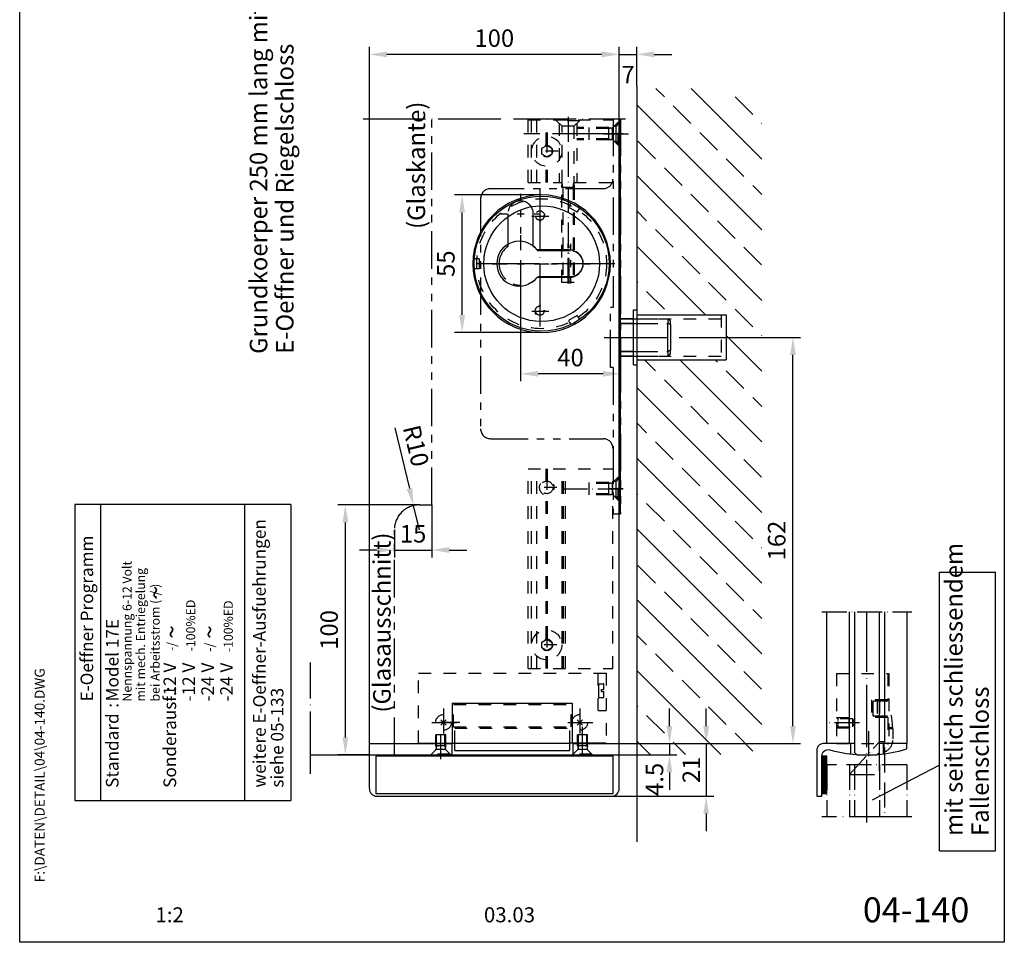
# Model space of a CAD drawing. Extents: x 0 to 394, y 0 to 570.
# Drawn here: x 0 to 394, y 0 to 369 of the extents above; entities that cross this region are included whole.
import ezdxf
from ezdxf.enums import TextEntityAlignment as Align

# ---------------------------------------------------------------- set-up
doc = ezdxf.new("R2010")
doc.units = 0
doc.header["$LTSCALE"] = 50
doc.header["$MEASUREMENT"] = 0
for name, pattern in [('MITTELLINIE', [0.6, 0.5, -0.05, 0, -0.05]), ('MITTELLINIE-K', [0.28, 0.2, -0.04, 0, -0.04]), ('PHANTOM', [0.63, 0.3, -0.07, 0.06, -0.07, 0.06, -0.07]), ('VERDECKT', [0.2, 0.1, -0.1])]:
    doc.linetypes.add(name, pattern=pattern)
doc.layers.get('0').update_dxf_attribs({"linetype": 'CONTINUOUS'})
doc.layers.get('DEFPOINTS').update_dxf_attribs({"linetype": 'CONTINUOUS'})
for name, color, linetype in [('Detail-Rahmen', 7, 'CONTINUOUS'), ('DEUTSCH', 4, 'CONTINUOUS'), ('DICK', 2, 'CONTINUOUS'), ('DUENN', 7, 'CONTINUOUS'), ('MITTELLINIE', 7, 'MITTELLINIE'), ('MITTELLINIE-K', 7, 'MITTELLINIE-K'), ('PHANTOM', 1, 'PHANTOM'), ('SCHRIFTFELD', 7, 'CONTINUOUS'), ('VERDECKT', 7, 'VERDECKT')]:
    doc.layers.add(name, color=color, linetype=linetype)
doc.styles.add('ISO8', font='iso8')
doc.dimstyles.new('3_5X2', dxfattribs={"dimscale": 2, "dimtxt": 3.5, "dimasz": 3.5, "dimexe": 1.5, "dimexo": 0, "dimgap": 1.5, "dimtad": 1, "dimdec": 8, "dimdsep": 46, "dimtxsty": 'ISO8', "dimcen": 0.1, "dimadec": 0, "dimazin": 0, "dimtfac": 1, "dimtdec": 8, "dimtmove": 0, "dimatfit": 3, "dimfxl": 0, "dimtolj": 1, "dimarcsym": 0})

# ---------------------------------------------------------------- blocks, each defined once
blk = doc.blocks.new('*D5')
at = {"layer": 'DEFPOINTS', "color": 0}
for p in [(200.42, 271.46), (240.42, 241.96), (200.42, 227.42)]:
    blk.add_point(p, dxfattribs=at)
at = {"layer": 'DUENN', "color": 0, "lineweight": -2}
for p, q in [((200.42, 271.46), (200.42, 224.42)), ((240.42, 241.96), (240.42, 224.42)), ((233.42, 227.42), (207.42, 227.42))]:
    blk.add_line(p, q, dxfattribs=at)
at = {"layer": 'DUENN', "color": 0}
for points in [[(207.42, 228.59), (207.42, 226.25), (200.42, 227.42)], [(233.42, 228.59), (233.42, 226.25), (240.42, 227.42)]]:
    blk.add_solid(points, dxfattribs=at)
at = {"layer": 'DUENN', "color": 0, "insert": (220.42, 233.92), "char_height": 7, "attachment_point": 5, "style": 'ISO8'}
blk.add_mtext('\\A1;40', dxfattribs=at)
blk = doc.blocks.new('*X0')
at = {"color": 0}
for p, q in [((309.69, 733.96), (343.38, 767.65)), ((309.69, 762.24), (315.1, 767.65)), ((321.67, 717.65), (371.67, 767.65)), ((328.8, 767.21), (329.24, 767.65)), ((349.95, 717.65), (399.95, 767.65)), ((353.55, 763.68), (357.52, 767.65)), ((378.24, 717.65), (428.24, 767.65)), ((378.3, 760.14), (385.37, 767.21)), ((406.52, 717.65), (456.52, 767.65)), ((413.66, 767.21), (414.09, 767.65)), ((438.41, 763.68), (442.38, 767.65)), ((463.15, 760.14), (467.57, 764.55)), ((485.57, 740.13), (513.09, 767.65)), ((491.37, 717.65), (541.37, 767.65)), ((498.51, 767.21), (498.95, 767.65)), ((519.66, 717.65), (569.66, 767.65)), ((523.26, 763.68), (527.23, 767.65)), ((548.01, 760.14), (555.08, 767.21)), ((318.2, 756.6), (325.27, 763.68)), ((403.05, 756.6), (410.12, 763.68)), ((487.9, 756.6), (494.97, 763.68)), ((342.95, 753.07), (350.02, 760.14)), ((367.7, 749.53), (374.77, 756.6)), ((427.8, 753.07), (434.87, 760.14)), ((452.55, 749.53), (459.62, 756.6)), ((512.65, 753.07), (519.72, 760.14)), ((537.4, 749.53), (544.47, 756.6)), ((572.76, 756.6), (576.1, 759.95)), ((309.69, 748.1), (314.66, 753.07)), ((392.44, 746), (399.52, 753.07)), ((562.15, 746), (569.22, 753.07)), ((332.34, 742.46), (339.41, 749.53)), ((417.19, 742.46), (424.26, 749.53)), ((434.8, 717.65), (467.57, 750.41)), ((502.05, 742.46), (509.12, 749.53)), ((357.09, 738.93), (364.16, 746)), ((441.94, 738.93), (449.01, 746)), ((526.79, 738.93), (533.87, 746)), ((547.94, 717.65), (576.1, 745.81)), ((381.84, 735.39), (388.91, 742.46)), ((551.54, 735.39), (558.61, 742.46)), ((321.73, 731.86), (328.8, 738.93)), ((406.59, 731.86), (413.66, 738.93)), ((491.44, 731.86), (498.51, 738.93)), ((346.48, 728.32), (353.55, 735.39)), ((431.34, 728.32), (438.41, 735.39)), ((466.69, 735.39), (467.57, 736.27)), ((516.19, 728.32), (523.26, 735.39)), ((371.23, 724.78), (378.3, 731.86)), ((456.08, 724.78), (463.15, 731.86)), ((463.09, 717.65), (477.34, 731.9)), ((540.94, 724.78), (548.01, 731.86)), ((311.13, 721.25), (318.2, 728.32)), ((395.98, 721.25), (403.05, 728.32)), ((480.83, 721.25), (487.9, 728.32)), ((565.69, 721.25), (572.76, 728.32)), ((335.88, 717.71), (342.95, 724.78)), ((364.09, 717.65), (367.7, 721.25)), ((420.73, 717.71), (427.8, 724.78)), ((448.95, 717.65), (452.55, 721.25)), ((505.58, 717.71), (512.65, 724.78)), ((533.8, 717.65), (537.4, 721.25)), ((392.38, 717.65), (392.44, 717.71)), ((477.23, 717.65), (477.3, 717.71)), ((562.08, 717.65), (562.15, 717.71))]:
    blk.add_line(p, q, dxfattribs=at)
blk = doc.blocks.new('*D4')
at = {"layer": 'DEFPOINTS', "color": 0}
for p in [(177.04, 298.96), (208.17, 298.96), (208.17, 243.96)]:
    blk.add_point(p, dxfattribs=at)
at = {"layer": 'DUENN', "color": 0, "lineweight": -2}
for p, q in [((208.17, 298.96), (174.04, 298.96)), ((177.04, 250.96), (177.04, 291.96)), ((208.17, 243.96), (174.04, 243.96))]:
    blk.add_line(p, q, dxfattribs=at)
at = {"layer": 'DUENN', "color": 0}
for points in [[(175.88, 291.96), (178.21, 291.96), (177.04, 298.96)], [(175.88, 250.96), (178.21, 250.96), (177.04, 243.96)]]:
    blk.add_solid(points, dxfattribs=at)
at = {"layer": 'DUENN', "color": 0, "insert": (170.54, 271.46), "char_height": 7, "attachment_point": 5, "rotation": 90, "style": 'ISO8'}
blk.add_mtext('\\A1;55', dxfattribs=at)
blk = doc.blocks.new('*D7')
at = {"layer": 'DEFPOINTS', "color": 0}
for p in [(239.92, 79.46), (239.92, 74.96), (260.01, 74.96)]:
    blk.add_point(p, dxfattribs=at)
at = {"layer": 'DUENN', "color": 0, "lineweight": -2}
for p, q in [((260.01, 86.46), (260.01, 93.46)), ((239.92, 79.46), (263.01, 79.46)), ((260.01, 79.46), (260.01, 74.96)), ((239.92, 74.96), (263.01, 74.96)), ((260.01, 67.96), (260.01, 60.96))]:
    blk.add_line(p, q, dxfattribs=at)
at = {"layer": 'DUENN', "color": 0}
for points in [[(258.85, 86.46), (261.18, 86.46), (260.01, 79.46)], [(258.85, 67.96), (261.18, 67.96), (260.01, 74.96)]]:
    blk.add_solid(points, dxfattribs=at)
at = {"layer": 'DUENN', "color": 0, "insert": (254.02, 65.16), "char_height": 7, "attachment_point": 5, "rotation": 90, "style": 'ISO8'}
blk.add_mtext('\\A1;4.5', dxfattribs=at)
blk = doc.blocks.new('*D6')
at = {"layer": 'DEFPOINTS', "color": 0}
for p in [(239.92, 79.46), (236.92, 58.46), (274.72, 58.46)]:
    blk.add_point(p, dxfattribs=at)
at = {"layer": 'DUENN', "color": 0, "lineweight": -2}
for p, q in [((274.72, 86.46), (274.72, 93.46)), ((239.92, 79.46), (277.72, 79.46)), ((274.72, 79.46), (274.72, 58.46)), ((236.92, 58.46), (277.72, 58.46)), ((274.72, 51.46), (274.72, 44.46))]:
    blk.add_line(p, q, dxfattribs=at)
at = {"layer": 'DUENN', "color": 0}
for points in [[(273.55, 86.46), (275.88, 86.46), (274.72, 79.46)], [(273.55, 51.46), (275.88, 51.46), (274.72, 58.46)]]:
    blk.add_solid(points, dxfattribs=at)
at = {"layer": 'DUENN', "color": 0, "insert": (268.73, 68.96), "char_height": 7, "attachment_point": 5, "rotation": 90, "style": 'ISO8'}
blk.add_mtext('\\A1;21', dxfattribs=at)
blk = doc.blocks.new('*D8')
at = {"layer": 'DEFPOINTS', "color": 0}
for p in [(280.67, 241.96), (309.43, 241.96), (239.92, 79.46)]:
    blk.add_point(p, dxfattribs=at)
at = {"layer": 'DUENN', "color": 0, "lineweight": -2}
for p, q in [((280.67, 241.96), (312.43, 241.96)), ((309.43, 86.46), (309.43, 234.96)), ((239.92, 79.46), (312.43, 79.46))]:
    blk.add_line(p, q, dxfattribs=at)
at = {"layer": 'DUENN', "color": 0}
for points in [[(308.26, 234.96), (310.6, 234.96), (309.43, 241.96)], [(308.26, 86.46), (310.6, 86.46), (309.43, 79.46)]]:
    blk.add_solid(points, dxfattribs=at)
at = {"layer": 'DUENN', "color": 0, "insert": (302.93, 160.71), "char_height": 7, "attachment_point": 5, "rotation": 90, "style": 'ISO8'}
blk.add_mtext('\\A1;{162}', dxfattribs=at)
blk = doc.blocks.new('*D9')
at = {"layer": 'DEFPOINTS', "color": 0}
for p in [(130.32, 174.96), (159.92, 174.96), (139.92, 74.96)]:
    blk.add_point(p, dxfattribs=at)
at = {"layer": 'DUENN', "color": 0, "lineweight": -2}
for p, q in [((159.92, 174.96), (127.32, 174.96)), ((130.32, 81.96), (130.32, 167.96)), ((139.92, 74.96), (127.32, 74.96))]:
    blk.add_line(p, q, dxfattribs=at)
at = {"layer": 'DUENN', "color": 0}
for points in [[(129.16, 167.96), (131.49, 167.96), (130.32, 174.96)], [(129.16, 81.96), (131.49, 81.96), (130.32, 74.96)]]:
    blk.add_solid(points, dxfattribs=at)
at = {"layer": 'DUENN', "color": 0, "insert": (123.82, 124.96), "char_height": 7, "attachment_point": 5, "rotation": 90, "style": 'ISO8'}
blk.add_mtext('\\A1;100', dxfattribs=at)
blk = doc.blocks.new('*D11')
at = {"layer": 'DEFPOINTS', "color": 0}
for p in [(164.92, 174.96), (149.92, 164.96), (164.92, 156.92)]:
    blk.add_point(p, dxfattribs=at)
at = {"layer": 'DUENN', "color": 0, "lineweight": -2}
for p, q in [((164.92, 174.96), (164.92, 153.92)), ((149.92, 164.96), (149.92, 153.92)), ((142.92, 156.92), (135.92, 156.92)), ((149.92, 156.92), (164.92, 156.92)), ((171.92, 156.92), (178.92, 156.92))]:
    blk.add_line(p, q, dxfattribs=at)
at = {"layer": 'DUENN', "color": 0}
for points in [[(142.92, 158.09), (142.92, 155.76), (149.92, 156.92)], [(171.92, 158.09), (171.92, 155.76), (164.92, 156.92)]]:
    blk.add_solid(points, dxfattribs=at)
at = {"layer": 'DUENN', "color": 0, "insert": (157.42, 163.42), "char_height": 7, "attachment_point": 5, "style": 'ISO8'}
blk.add_mtext('\\A1;15', dxfattribs=at)
blk = doc.blocks.new('*D10')
at = {"layer": 'DEFPOINTS', "color": 0}
for p in [(157.6, 174.69), (159.92, 164.96)]:
    blk.add_point(p, dxfattribs=at)
at = {"layer": 'DUENN', "color": 0, "lineweight": -2}
for p, q in [((150.17, 205.86), (155.98, 181.5)), ((159.92, 164.96), (157.6, 174.69))]:
    blk.add_line(p, q, dxfattribs=at)
at = {"layer": 'DUENN', "color": 0}
blk.add_solid([(157.11, 181.77), (154.84, 181.23), (157.6, 174.69)], dxfattribs=at)
at = {"layer": 'DUENN', "color": 0, "insert": (158.58, 198.61), "char_height": 7, "attachment_point": 5, "rotation": 283.4018, "style": 'ISO8'}
blk.add_mtext('\\A1;R10', dxfattribs=at)
blk = doc.blocks.new('*D12')
at = {"layer": 'DEFPOINTS', "color": 0}
for p in [(139.92, 355.18), (139.92, 329.46), (239.92, 329.46)]:
    blk.add_point(p, dxfattribs=at)
at = {"layer": 'DUENN', "color": 0, "lineweight": -2}
for p, q in [((139.92, 329.46), (139.92, 358.18)), ((232.92, 355.18), (146.92, 355.18)), ((239.92, 329.46), (239.92, 358.18))]:
    blk.add_line(p, q, dxfattribs=at)
at = {"layer": 'DUENN', "color": 0}
for points in [[(146.92, 356.35), (146.92, 354.01), (139.92, 355.18)], [(232.92, 356.35), (232.92, 354.01), (239.92, 355.18)]]:
    blk.add_solid(points, dxfattribs=at)
at = {"layer": 'DUENN', "color": 0, "insert": (189.92, 361.68), "char_height": 7, "attachment_point": 5, "style": 'ISO8'}
blk.add_mtext('\\A1;100', dxfattribs=at)
blk = doc.blocks.new('*D14')
at = {"layer": 'DEFPOINTS', "color": 0}
for p in [(239.92, 355.18), (246.92, 355.18), (246.92, 342.28)]:
    blk.add_point(p, dxfattribs=at)
at = {"layer": 'DUENN', "color": 0, "lineweight": -2}
for p, q in [((232.92, 355.18), (225.92, 355.18)), ((239.92, 355.18), (239.92, 358.18)), ((239.92, 355.18), (246.92, 355.18)), ((246.92, 342.28), (246.92, 358.18)), ((253.92, 355.18), (260.92, 355.18))]:
    blk.add_line(p, q, dxfattribs=at)
at = {"layer": 'DUENN', "color": 0}
for points in [[(232.92, 356.35), (232.92, 354.01), (239.92, 355.18)], [(253.92, 356.35), (253.92, 354.01), (246.92, 355.18)]]:
    blk.add_solid(points, dxfattribs=at)
at = {"layer": 'DUENN', "color": 0, "insert": (243.42, 347.07), "char_height": 7, "attachment_point": 5, "style": 'ISO8'}
blk.add_mtext('\\A1;7', dxfattribs=at)
blk = doc.blocks.new('detail_r')
at = {"layer": 'Detail-Rahmen'}
blk.add_lwpolyline([(0, 0), (0, 285), (197, 285), (197, 0)], close=True, dxfattribs=at)
at = {"layer": 'DEUTSCH', "style": 'ISO8'}
blk.add_attdef('ZEICHNUNGSNAME', text='', height=5, dxfattribs=at).set_placement((98, 271), align=Align.CENTER)
at = {"layer": 'SCHRIFTFELD', "style": 'ISO8'}
for tag, p in [('ARTIKEL-NR', (182, 265)), ('MASSSTAB', (30, 4)), ('DATUM', (98, 4))]:
    blk.add_attdef(tag, text='', height=3, dxfattribs=at).set_placement(p, align=Align.CENTER)
for tag, p in [('QUELLPFAD', (8, 12)), ('ZIELPFAD', (5, 12))]:
    blk.add_attdef(tag, p, '', height=2, rotation=90, dxfattribs=at)
blk.add_attdef('ZEICHNUNGSNUMMER', text='', height=5, dxfattribs=at).set_placement((190, 4), align=Align.RIGHT)
blk = doc.blocks.new('Riegelschloßunten')
at = {"layer": 'PHANTOM'}
for p, q in [((334.62, 370.31), (242.62, 370.31)), ((238.62, 366.31), (238.62, 321.31)), ((308.62, 365.71), (308.62, 359.71)), ((338.62, 321.31), (338.62, 366.31)), ((328.62, 359.41), (315.55, 359.41)), ((328.62, 362.21), (328.62, 359.71)), ((308.62, 355.71), (308.62, 352.91)), ((328.62, 355.71), (328.62, 352.91)), ((303.22, 354.31), (297.22, 354.31)), ((310.02, 354.31), (307.22, 354.31)), ((320.02, 354.31), (314.02, 354.31)), ((323.22, 354.31), (320.72, 354.31)), ((330.02, 354.31), (327.22, 354.31)), ((336.52, 354.31), (334.02, 354.31)), ((303.52, 347.39), (303.52, 334.31)), ((308.62, 348.91), (308.62, 342.91)), ((313.72, 334.31), (313.72, 347.39)), ((315.55, 349.21), (328.62, 349.21)), ((328.62, 348.91), (328.62, 346.41)), ((308.62, 342.21), (308.62, 339.71)), ((308.62, 335.71), (308.62, 332.91)), ((303.22, 334.31), (300.72, 334.31)), ((310.02, 334.31), (307.22, 334.31)), ((316.52, 334.31), (314.02, 334.31)), ((308.62, 328.91), (308.62, 326.41)), ((267.12, 317.31), (208.62, 317.31)), ((208.62, 317.31), (208.62, 314.31)), ((213.62, 314.31), (215.62, 316.01)), ((215.62, 317.31), (215.62, 316.01)), ((215.62, 316.01), (221.62, 316.01)), ((221.62, 317.31), (221.62, 316.01)), ((223.62, 314.31), (221.62, 316.01)), ((267.12, 318.31), (291.12, 318.31)), ((267.12, 317.31), (267.12, 318.31)), ((279.12, 317.11), (279.12, 292.51)), ((291.12, 317.31), (291.12, 318.31)), ((366.62, 317.31), (291.12, 317.31)), ((355.62, 314.31), (357.62, 316.01)), ((357.62, 317.31), (357.62, 316.01)), ((357.62, 316.01), (363.62, 316.01)), ((363.62, 317.31), (363.62, 316.01)), ((365.62, 314.31), (363.62, 316.01)), ((366.62, 317.31), (366.62, 314.31)), ((366.62, 314.31), (208.62, 314.31)), ((271.62, 314.31), (271.62, 295.31)), ((273.53, 314.31), (273.53, 295.31)), ((284.71, 314.31), (284.71, 295.31)), ((286.62, 314.31), (286.62, 295.31)), ((273.53, 295.31), (271.62, 295.31)), ((272.62, 294.31), (271.62, 295.31)), ((272.62, 294.31), (274, 294.31)), ((273.53, 295.31), (284.71, 295.31)), ((284.25, 294.31), (274, 294.31)), ((284.25, 294.31), (285.62, 294.31)), ((286.62, 295.31), (284.71, 295.31)), ((285.62, 294.31), (286.62, 295.31))]:
    blk.add_line(p, q, dxfattribs=at)
at = {"layer": 'PHANTOM', "ltscale": 0.5}
for p, q in [((218.62, 313.28), (218.62, 318.94)), ((360.62, 313.28), (360.62, 318.94))]:
    blk.add_line(p, q, dxfattribs=at)
at = {"layer": 'PHANTOM'}
for centre, radius, start, end in [((242.62, 366.31), 4, 90, 180), ((334.62, 366.31), 4, 0, 90), ((308.62, 354.31), 8.6, 36.3718, 233.6282), ((328.62, 354.31), 5.1, 270, 90), ((308.62, 354.31), 8.6, 306.3718, 323.6282), ((308.62, 334.31), 5.1, 180, 0), ((234.62, 321.31), 4, 270, 0), ((342.62, 321.31), 4, 180, 270)]:
    blk.add_arc(centre, radius, start, end, dxfattribs=at)
for points in [[(274, 294.31), (273.84, 294.64), (273.68, 294.98), (273.53, 295.31)], [(284.25, 294.31), (284.41, 294.64), (284.56, 294.98), (284.71, 295.31)]]:
    blk.add_open_spline(points, degree=3, dxfattribs=at)

msp = doc.modelspace()

# ---------------------------------------------------------------- linework, layer by layer
at = {"layer": 'DEFPOINTS', "color": 0, "linetype": 'ByBlock'}
for p in [(245.66526157, 252.96199062), (245.66526157, 252.96199062), (236.91526157, 58.46199062), (236.91526157, 58.46199062)]:
    msp.add_point(p, dxfattribs=at)
at = {"layer": 'DICK'}
for p, q in [((246.91526157, 342.28401653), (246.91526157, 40.24525913)), ((139.91526157, 61.46199062), (139.91526157, 329.46199062)), ((239.91526157, 61.46199062), (239.91526157, 329.46199062)), ((240.41526157, 171.46199062), (240.41526157, 329.46199062)), ((219.91526157, 276.96199062), (207.03916499, 276.96199062)), ((219.91526157, 265.96199062), (207.03916499, 265.96199062)), ((245.66526157, 230.96199062), (245.66526157, 252.96199062)), ((245.66526157, 252.96199062), (246.91526157, 252.96199062)), ((245.66526157, 249.46199062), (240.41526157, 249.46199062)), ((247.66526157, 250.96199062), (282.66526157, 250.96199062)), ((282.66526157, 250.96199062), (282.66526157, 232.96199062)), ((245.66526157, 247.55216056), (240.41526157, 247.55216056)), ((245.66526157, 236.37182067), (240.41526157, 236.37182067)), ((245.66526157, 234.46199062), (240.41526157, 234.46199062)), ((247.66526157, 232.96199062), (282.66526157, 232.96199062)), ((245.66526157, 230.96199062), (246.91526157, 230.96199062)), ((322.99647209, 79.46199062), (322.99647209, 132.18870584)), ((331.99647209, 79.46199062), (331.99647209, 132.18870584)), ((333.99647209, 132.18870584), (333.99647209, 75.96199062)), ((343.99647209, 75.96199062), (343.99647209, 132.18870584)), ((345.99647209, 132.18870584), (345.99647209, 79.46199062)), ((354.99647209, 132.18870584), (354.99647209, 79.46199062)), ((173.11673343, 95.66199062), (221.11673343, 95.66199062)), ((173.11673343, 95.66199062), (173.11673343, 79.66199062)), ((221.11673343, 95.66199062), (221.11673343, 79.66199062)), ((139.91526157, 79.46199062), (172.88323918, 79.46199062)), ((159.61673343, 79.66199062), (174.11673343, 79.66199062)), ((159.61673343, 79.66199062), (173.11673343, 79.66199062)), ((172.88323918, 79.46199062), (172.88323918, 74.96199062)), ((174.11673343, 79.66199062), (220.11673343, 79.66199062)), ((174.11673343, 76.66199062), (174.11673343, 79.66199062)), ((220.11673343, 76.66199062), (220.11673343, 79.66199062)), ((234.61673343, 79.66199062), (220.11673343, 79.66199062)), ((221.35022768, 79.46199062), (221.35022768, 74.96199062)), ((221.35022768, 79.46199062), (239.91526157, 79.46199062)), ((333.99647209, 79.46199062), (331.99647209, 79.46199062)), ((332.49647209, 79.46199062), (332.49647209, 75.34743212)), ((333.89477727, 79.46199062), (332.99647209, 79.46199062)), ((345.49647209, 79.46199062), (345.49647209, 75.34743212)), ((116.36186854, 74.96199062), (239.91526157, 74.96199062)), ((174.11673343, 76.66199062), (220.11673343, 76.66199062)), ((334.99647209, 74.96199062), (333.99647209, 75.96199062)), ((334.99647209, 74.96199062), (342.99647209, 74.96199062)), ((342.99647209, 74.96199062), (343.99647209, 75.96199062)), ((320.99647209, 74.46199062), (320.99647209, 59.46199062)), ((322.99647209, 74.46199062), (320.99647209, 74.46199062)), ((321.09647209, 59.46199062), (321.09647209, 74.46199062)), ((321.19647209, 59.46199062), (321.19647209, 74.46199062)), ((321.29647209, 59.46199062), (321.29647209, 74.46199062)), ((321.39647209, 59.46199062), (321.39647209, 74.46199062)), ((321.49647209, 59.46199062), (321.49647209, 74.46199062)), ((321.59647209, 59.46199062), (321.59647209, 74.46199062)), ((321.69647209, 59.46199062), (321.69647209, 74.46199062)), ((321.79647209, 59.46199062), (321.79647209, 74.46199062)), ((321.89647209, 59.46199062), (321.89647209, 74.46199062)), ((321.99647209, 59.46199062), (321.99647209, 74.46199062)), ((322.09647209, 59.46199062), (322.09647209, 74.46199062)), ((322.19647209, 59.46199062), (322.19647209, 74.46199062)), ((322.29647209, 59.46199062), (322.29647209, 74.46199062)), ((322.39647209, 59.46199062), (322.39647209, 74.46199062)), ((322.49647209, 59.46199062), (322.49647209, 74.46199062)), ((322.59647209, 59.46199062), (322.59647209, 74.46199062)), ((322.69647209, 59.46199062), (322.69647209, 74.46199062)), ((322.79647209, 59.46199062), (322.79647209, 74.46199062)), ((322.89647209, 59.46199062), (322.89647209, 74.46199062)), ((322.99647209, 59.46199062), (322.99647209, 74.46199062)), ((320.99647209, 59.46199062), (322.99647209, 59.46199062)), ((142.91526157, 58.46199062), (236.91526157, 58.46199062))]:
    msp.add_line(p, q, dxfattribs=at)
for points in [[(333.99647209, 79.46199062), (321.49647209, 79.46199062, 0.4142135624), (318.99647209, 76.96199062), (318.99647209, 58.46199062)], [(343.1538203, 75.11933882, 0.0532312025), (354.63867393, 77.2332364, 0.3320587523), (354.99647209, 77.71258871), (354.99647209, 79.46199062), (343.99647209, 79.46199062, 0.4142135624)], [(318.99647209, 58.46199062), (320.99647209, 58.46199062), (320.99647209, 74.59051782, -0.496613148), (324.17038513, 76.99797316, 0.0493603274), (334.83912389, 75.11933882, 0.3320587523)]]:
    msp.add_lwpolyline(points, format="xyb", dxfattribs=at)
msp.add_lwpolyline([(237.53244724, 74.46199062), (142.53244724, 74.46199062), (142.53244724, 59.46199062), (237.53244724, 59.46199062)], close=True, dxfattribs=at)
for radius in [27, 23.15401557]:
    msp.add_circle((208.86526157, 271.46199062), radius, dxfattribs=at)
for centre, radius, start, end in [((208.86526157, 271.46199062), 27.5, 0, 180), ((199.91526157, 271.46199062), 9, 37.6698869643, 322.3301130357), ((219.91526157, 271.46199062), 5.5, 270, 90), ((208.86526157, 271.46199062), 27.5, 180, 0), ((247.66526157, 251.71199062), 0.75, 180, 270), ((247.66526157, 232.21199062), 0.75, 90, 180), ((142.91526157, 61.46199062), 3, 180, 270), ((236.91526157, 61.46199062), 3, 270, 0)]:
    msp.add_arc(centre, radius, start, end, dxfattribs=at)
at = {"layer": 'DUENN'}
for p, q in [((217.31526157, 301.96199062), (217.11526157, 303.96199062)), ((221.51526157, 301.96199062), (221.71526157, 303.96199062)), ((22.09528125, 175.12941591), (22.09528125, 56.67711166)), ((108.53915671, 175.12941591), (22.09528125, 175.12941591)), ((32.33125822, 175.12941591), (32.33125822, 56.67711166)), ((89.96817001, 175.12941591), (89.96817001, 56.67711166)), ((108.53915671, 175.12941591), (108.53915671, 56.67711166)), ((368.09127448, 36.60327688), (368.09127448, 148.08534312)), ((368.09127448, 148.08534312), (390.46315264, 148.08534312)), ((390.46315264, 36.60327688), (390.46315264, 148.08534312)), ((169.61673343, 89.71795339), (169.61673343, 85.92036503)), ((222.69323498, 87.96199062), (226.5415565, 87.96199062)), ((224.11673343, 89.71795339), (224.11673343, 85.92036503)), ((368.09127448, 70.79580633), (341.08267585, 56.83932939)), ((22.09528125, 56.67711166), (108.53915671, 56.67711166)), ((368.09127448, 36.60327688), (390.46315264, 36.60327688))]:
    msp.add_line(p, q, dxfattribs=at)
at = {"layer": 'MITTELLINIE'}
for p, q in [((137.41526157, 329.46199062), (242.41526157, 329.46199062)), ((238.21354678, 323.46199062), (201.79083556, 323.46199062)), ((208.16526157, 301.46199062), (208.16526157, 241.46199062)), ((238.16526157, 271.46199062), (178.16526157, 271.46199062)), ((233.81851174, 241.96199062), (285.89568804, 241.96199062)), ((338.99647209, 47.93027413), (338.99647209, 132.18870584)), ((116.36186854, 67.36576867), (116.36186854, 111.93948215)), ((356.99647209, 50.16921277), (320.99647209, 50.16921277))]:
    msp.add_line(p, q, dxfattribs=at)
at = {"layer": 'MITTELLINIE-K'}
for p, q in [((219.41526157, 330.25966338), (219.41526157, 261.96199062)), ((233.56866363, 323.46199062), (244.59873961, 323.46199062)), ((204.9983609, 290.46199062), (211.72631959, 290.46199062)), ((219.41526157, 263.58699062), (219.41526157, 279.33699062)), ((219.91526157, 263.59722329), (219.91526157, 278.78350796)), ((204.9983609, 252.46199062), (211.72631959, 252.46199062)), ((217.20413955, 181.46199062), (244.59873961, 181.46199062)), ((320.99647209, 132.18870584), (356.99647209, 132.18870584)), ((169.61673343, 93.50833532), (169.61673343, 82.20438395)), ((224.11673343, 93.50833532), (224.11673343, 82.20438395)), ((164.89765864, 87.96199062), (175.03586005, 87.96199062)), ((219.39765864, 87.96199062), (229.53586005, 87.96199062)), ((335.99260605, 87.76199062), (322.55917636, 87.76199062)), ((168.49389924, 73.31681553), (168.49389924, 83.56839392)), ((225.23956761, 79.09083347), (225.23956761, 86.24973218)), ((331.99647209, 67.14630799), (343.99647209, 80.14630799)), ((343.99647209, 68.64630799), (343.99647209, 81.64630799)), ((345.99647209, 80.14630799), (343.99647209, 80.14630799)), ((345.99647209, 77.96199062), (345.99647209, 50.16921277)), ((354.99647209, 70.96199062), (322.99647209, 70.96199062)), ((322.99647209, 70.96199062), (322.99647209, 50.16921277)), ((331.99647209, 70.96199062), (331.99647209, 50.16921277)), ((333.99647209, 70.96199062), (333.99647209, 50.16921277)), ((343.99647209, 70.96199062), (343.99647209, 50.16921277)), ((354.99647209, 70.96199062), (354.99647209, 50.16921277)), ((331.99647209, 67.14630799), (345.99647209, 67.14630799))]:
    msp.add_line(p, q, dxfattribs=at)
at = {"layer": 'MITTELLINIE-K', "color": 7}
for p, q in [((176.12071558, 87.96199062), (167.97071558, 87.96199062)), ((339.69647209, 84.46199062), (339.69647209, 72.46199062))]:
    msp.add_line(p, q, dxfattribs=at)
at = {"layer": 'PHANTOM'}
for p, q in [((164.91526157, 174.96199062), (164.91526157, 329.46199062)), ((159.91526157, 174.96199062), (164.91526157, 174.96199062)), ((149.91526157, 74.96199062), (149.91526157, 164.96199062))]:
    msp.add_line(p, q, dxfattribs=at)
msp.add_arc((159.91526157, 164.96199062), 10, 90, 180, dxfattribs=at)
at = {"layer": 'VERDECKT'}
for p, q in [((203.41526157, 328.96199062), (237.41526157, 328.96199062)), ((203.41526157, 303.96199062), (203.41526157, 328.96199062)), ((204.75449926, 303.96199062), (204.75449926, 328.96199062)), ((206.91526157, 303.96199062), (206.91526157, 328.96199062)), ((210.61526157, 318.94392535), (210.61526157, 328.96199062)), ((211.21526157, 318.94392535), (211.21526157, 328.96199062)), ((224.01526157, 328.66199062), (214.81526157, 328.66199062)), ((215.91526157, 327.6098167), (215.91526157, 303.96199062)), ((222.91526157, 327.6098167), (222.91526157, 303.96199062)), ((237.41526157, 325.96199062), (240.11526157, 328.66199062)), ((239.51526157, 328.06199062), (237.47886546, 326.02559451)), ((239.51526157, 318.86199062), (239.51526157, 328.06199062)), ((239.51526157, 328.06199062), (239.81526157, 328.06199062)), ((239.81526157, 318.86199062), (239.81526157, 328.06199062)), ((240.11526157, 318.26199062), (240.11526157, 328.66199062)), ((240.11526157, 328.66199062), (240.41526157, 328.66199062)), ((221.71526157, 326.46199062), (217.11526157, 326.46199062)), ((235.71526157, 325.96199062), (222.91526157, 325.96199062)), ((235.71526157, 325.56199062), (222.91526157, 325.56199062)), ((227.81526157, 320.96199062), (227.81526157, 325.96199062)), ((235.71526157, 320.96199062), (235.71526157, 325.96199062)), ((235.71526157, 325.96199062), (236.7944065, 325.76199062)), ((235.71526157, 325.56199062), (236.7944065, 325.76199062)), ((236.7944065, 325.76199062), (236.84246936, 325.76199062)), ((237.21526157, 321.08115237), (237.21526157, 325.84282887)), ((210.91526157, 320.96527407), (210.91526157, 311.96527407)), ((235.71526157, 321.36199062), (222.91526157, 321.36199062)), ((235.71526157, 320.96199062), (222.91526157, 320.96199062)), ((235.71526157, 321.36199062), (236.7944065, 321.16199062)), ((235.71526157, 320.96199062), (236.7944065, 321.16199062)), ((236.7944065, 321.16199062), (236.84246936, 321.16199062)), ((240.11526157, 318.26199062), (237.41526157, 320.96199062)), ((239.51526157, 318.86199062), (237.47886546, 320.89838672)), ((215.41526157, 316.46199062), (206.41526157, 316.46199062)), ((239.51526157, 318.86199062), (239.81526157, 318.86199062)), ((240.41526157, 318.26199062), (240.11526157, 318.26199062)), ((210.61526157, 303.96199062), (210.61526157, 313.98005589)), ((211.21526157, 303.96199062), (211.21526157, 313.98005589)), ((203.41526157, 303.96199062), (217.11526157, 303.96199062)), ((221.71526157, 303.96199062), (237.41526157, 303.96199062)), ((221.91526157, 301.96199062), (216.91526157, 301.96199062)), ((217.31526157, 301.96199062), (217.31526157, 263.96199062)), ((221.51526157, 301.96199062), (221.51526157, 263.96199062)), ((220.1334115, 294.89335415), (220.56680188, 295.79456044)), ((219.66945354, 294.08975539), (220.1334115, 294.89335415)), ((223.13355516, 292.08975539), (219.66945354, 294.08975539)), ((223.13355516, 292.08975539), (223.5942093, 292.88763177)), ((223.5942093, 292.88763177), (224.16070729, 293.71169489)), ((182.91515316, 273.40040662), (181.93493399, 273.40040662)), ((183.86694645, 273.41916828), (182.94563817, 273.41916828)), ((183.86694645, 273.41916828), (183.86694645, 269.41916828)), ((182.94563817, 269.41916828), (181.94265254, 269.41916828)), ((183.86694645, 269.41916828), (182.94563817, 269.41916828)), ((221.91526157, 263.96199062), (216.91526157, 263.96199062)), ((223.0593847, 250.79140351), (219.59528309, 248.79140351)), ((219.59528309, 248.79140351), (220.05593723, 247.99352713)), ((223.0593847, 250.79140351), (223.52003884, 249.99352713)), ((223.52528435, 250.02352586), (224.10577835, 249.1746254)), ((245.66526157, 249.46199062), (280.66526157, 249.46199062)), ((280.66526157, 250.96199062), (280.66526157, 232.96199062)), ((220.05593723, 247.99352713), (220.48634783, 247.09089392)), ((245.66526157, 234.46199062), (280.66526157, 234.46199062)), ((203.41526157, 109.46199062), (203.41526157, 189.46199062)), ((203.41526157, 189.46199062), (237.41526157, 189.46199062)), ((204.75449926, 109.46199062), (204.75449926, 189.46199062)), ((206.91526157, 109.46199062), (206.91526157, 189.46199062)), ((210.61526157, 184.44392535), (210.61526157, 189.46199062)), ((211.21526157, 184.44392535), (211.21526157, 189.46199062)), ((217.05526157, 109.46199062), (217.05526157, 189.46199062)), ((217.61526157, 109.46199062), (217.61526157, 189.46199062)), ((218.41526157, 109.46199062), (218.41526157, 189.46199062)), ((237.41526157, 109.46199062), (237.41526157, 189.46199062)), ((210.91526157, 185.96199062), (210.91526157, 177.96199062)), ((240.11526157, 186.66199062), (237.41526157, 183.96199062)), ((239.51526157, 186.06199062), (237.47886546, 184.02559451)), ((239.51526157, 176.86199062), (239.51526157, 186.06199062)), ((239.51526157, 186.06199062), (239.81526157, 186.06199062)), ((239.81526157, 176.86199062), (239.81526157, 186.06199062)), ((240.11526157, 186.66199062), (240.11526157, 176.26199062)), ((240.41526157, 186.66199062), (240.11526157, 186.66199062)), ((214.91526157, 181.96199062), (206.91526157, 181.96199062)), ((227.81526157, 178.96199062), (227.81526157, 183.96199062)), ((235.71526157, 183.96199062), (227.81526157, 183.96199062)), ((235.71526157, 183.56199062), (227.81526157, 183.56199062)), ((235.71526157, 178.96199062), (235.71526157, 183.96199062)), ((235.71526157, 183.96199062), (236.7944065, 183.76199062)), ((235.71526157, 183.56199062), (236.7944065, 183.76199062)), ((236.7944065, 183.76199062), (236.84246936, 183.76199062)), ((237.21526157, 179.08115237), (237.21526157, 183.84282887)), ((210.61526157, 121.44392535), (210.61526157, 179.48005589)), ((211.21526157, 121.44392535), (211.21526157, 179.48005589)), ((235.71526157, 179.36199062), (227.81526157, 179.36199062)), ((235.71526157, 178.96199062), (227.81526157, 178.96199062)), ((235.71526157, 179.36199062), (236.7944065, 179.16199062)), ((235.71526157, 178.96199062), (236.7944065, 179.16199062)), ((236.7944065, 179.16199062), (236.84246936, 179.16199062)), ((237.41526157, 178.96199062), (240.11526157, 176.26199062)), ((239.51526157, 176.86199062), (237.47886546, 178.89838672)), ((239.51526157, 176.86199062), (239.81526157, 176.86199062)), ((240.11526157, 176.26199062), (240.41526157, 176.26199062)), ((210.91526157, 122.96199062), (210.91526157, 114.96199062)), ((214.91526157, 118.96199062), (206.91526157, 118.96199062)), ((210.61526157, 109.46199062), (210.61526157, 116.48005589)), ((211.21526157, 109.46199062), (211.21526157, 116.48005589)), ((159.61673343, 107.66199062), (234.61673343, 107.66199062)), ((159.61673343, 79.66199062), (159.61673343, 107.66199062)), ((203.41526157, 109.46199062), (237.41526157, 109.46199062)), ((231.41673343, 92.66199062), (231.41673343, 107.66199062)), ((234.61673343, 107.66199062), (234.61673343, 79.66199062)), ((326.85647209, 107.46199062), (326.85647209, 79.46199062)), ((326.85647209, 107.46199062), (347.85647209, 107.46199062)), ((347.35647209, 107.46199062), (347.35647209, 96.96199062)), ((347.85647209, 107.46199062), (347.85647209, 79.46199062)), ((231.72284679, 102.13699062), (231.72284679, 103.41199062)), ((231.72284679, 103.41199062), (233.62284679, 103.41199062)), ((233.72284679, 101.06199062), (233.72284679, 103.31199062)), ((231.41673343, 102.03699062), (231.62284679, 102.03699062)), ((231.41673343, 99.28699062), (231.62284679, 99.28699062)), ((231.72284679, 99.18699062), (231.72284679, 102.13699062)), ((231.72284679, 97.91199062), (231.72284679, 99.18699062)), ((232.87284679, 100.26199062), (232.87284679, 101.06199062)), ((232.87284679, 101.06199062), (233.72284679, 101.06199062)), ((232.87284679, 100.26199062), (233.72284679, 100.26199062)), ((233.72284679, 98.01199062), (233.72284679, 100.26199062)), ((173.61673343, 95.16199062), (220.61673343, 95.16199062)), ((173.61673343, 86.16199062), (173.61673343, 95.16199062)), ((220.61673343, 86.16199062), (220.61673343, 95.16199062)), ((231.72284679, 97.91199062), (233.62284679, 97.91199062)), ((347.35647209, 96.96199062), (340.85647209, 96.96199062)), ((340.85647209, 96.96199062), (340.85647209, 89.96199062)), ((341.35647209, 95.96199062), (341.35647209, 90.96199062)), ((346.85647209, 96.46199062), (341.85647209, 96.46199062)), ((343.18380249, 96.46199062), (343.18380249, 90.46199062)), ((344.1065141, 96.46199062), (344.1065141, 90.46199062)), ((231.41673343, 92.66199062), (234.61673343, 92.66199062)), ((169.61673343, 87.96199062), (168.55607326, 89.02265079)), ((169.61673343, 87.96199062), (168.55607326, 86.90133044)), ((169.61673343, 87.96199062), (170.6773936, 89.02265079)), ((169.61673343, 87.96199062), (170.6773936, 86.90133044)), ((224.11673343, 87.96199062), (223.05607326, 89.02265079)), ((224.11673343, 87.96199062), (223.05607326, 86.90133044)), ((224.11673343, 87.96199062), (225.1773936, 89.02265079)), ((224.11673343, 87.96199062), (225.1773936, 86.90133044)), ((331.85647209, 89.76199062), (326.85647209, 89.76199062)), ((327.35647209, 89.36199062), (326.85647209, 89.76199062)), ((326.85647209, 87.76199062), (327.35647209, 87.76199062)), ((333.35647209, 89.36199062), (327.35647209, 89.36199062)), ((327.35647209, 89.36199062), (327.35647209, 88.7367661)), ((327.35647209, 88.32113839), (327.35647209, 87.76199062)), ((327.35647209, 87.76199062), (327.35647209, 87.16352738)), ((327.35647209, 86.88985702), (327.35647209, 86.16199062)), ((331.85647209, 88.2274758), (331.85647209, 89.76199062)), ((331.85647209, 87.15620999), (331.85647209, 88.04015063)), ((333.35647209, 86.16199062), (333.35647209, 89.36199062)), ((334.24764536, 87.73306429), (333.35647209, 89.36199062)), ((333.35647209, 86.16199062), (334.24764536, 87.73306429)), ((347.35647209, 89.96199062), (340.85647209, 89.96199062)), ((346.85647209, 90.46199062), (341.85647209, 90.46199062)), ((347.35647209, 89.96199062), (347.35647209, 79.46199062)), ((166.49389924, 78.56199062), (166.49389924, 82.96199062)), ((170.49389924, 82.96199062), (166.49389924, 82.96199062)), ((166.84389924, 78.56199062), (166.84389924, 82.96199062)), ((170.14389924, 78.56199062), (170.14389924, 82.96199062)), ((170.49389924, 78.56199062), (170.49389924, 82.96199062)), ((173.61673343, 86.16199062), (220.61673343, 86.16199062)), ((174.11673343, 79.66199062), (174.11673343, 86.16199062)), ((174.11673343, 85.66199062), (220.11673343, 85.66199062)), ((220.11673343, 79.66199062), (220.11673343, 86.16199062)), ((223.23956761, 78.56199062), (223.23956761, 82.96199062)), ((227.23956761, 82.96199062), (223.23956761, 82.96199062)), ((223.58956761, 78.56199062), (223.58956761, 82.96199062)), ((226.88956761, 78.56199062), (226.88956761, 82.96199062)), ((227.23956761, 78.56199062), (227.23956761, 82.96199062)), ((327.35647209, 86.16199062), (326.85647209, 85.76199062)), ((326.85647209, 85.76199062), (331.85647209, 85.76199062)), ((327.35647209, 86.16199062), (333.35647209, 86.16199062)), ((331.85647209, 85.76199062), (331.85647209, 86.6791162)), ((347.85647209, 85.96199062), (349.35647209, 85.96199062)), ((347.85647209, 85.46199062), (349.35647209, 85.46199062)), ((348.46462027, 85.46199062), (348.46462027, 85.96199062)), ((349.35647209, 85.46199062), (349.35647209, 81.39687335)), ((225.23956761, 74.96199062), (225.23956761, 80.09524739)), ((326.85647209, 79.46199062), (347.85647209, 79.46199062)), ((345.85647209, 79.46199062), (345.85647209, 76.96199062)), ((164.74389924, 75.26199062), (166.49316331, 77.01125469)), ((172.24389924, 75.26199062), (164.74389924, 75.26199062)), ((164.74389924, 75.26199062), (164.74389924, 74.96199062)), ((172.24389924, 74.96199062), (164.74389924, 74.96199062)), ((170.49389924, 78.56199062), (166.49389924, 78.56199062)), ((166.49389924, 78.56199062), (166.66889924, 77.55234391)), ((170.38487456, 77.16199062), (166.60292392, 77.16199062)), ((166.84389924, 78.56199062), (166.66889924, 77.55234391)), ((166.66889924, 77.55234391), (166.66889924, 77.43551875)), ((170.14389924, 78.56199062), (170.31889924, 77.55234391)), ((170.49389924, 78.56199062), (170.31889924, 77.55234391)), ((170.31889924, 77.55234391), (170.31889924, 77.43551875)), ((172.24389924, 75.26199062), (170.49463517, 77.01125469)), ((172.24389924, 75.26199062), (172.24389924, 74.96199062)), ((221.48956761, 75.26199062), (223.23883168, 77.01125469)), ((228.98956761, 75.26199062), (221.48956761, 75.26199062)), ((221.48956761, 75.26199062), (221.48956761, 74.96199062)), ((228.98956761, 74.96199062), (221.48956761, 74.96199062)), ((223.23956761, 78.56199062), (223.41456761, 77.55234391)), ((227.23956761, 78.56199062), (223.23956761, 78.56199062)), ((227.13054293, 77.16199062), (223.34859229, 77.16199062)), ((223.58956761, 78.56199062), (223.41456761, 77.55234391)), ((223.41456761, 77.55234391), (223.41456761, 77.43551875)), ((226.88956761, 78.56199062), (227.06456761, 77.55234391)), ((227.23956761, 78.56199062), (227.06456761, 77.55234391)), ((227.06456761, 77.55234391), (227.06456761, 77.43551875)), ((228.98956761, 75.26199062), (227.24030354, 77.01125469)), ((228.98956761, 75.26199062), (228.98956761, 74.96199062)), ((346.35647209, 76.46199062), (346.46180243, 76.46199062))]:
    msp.add_line(p, q, dxfattribs=at)
for points in [[(216.91526157, 301.96199062), (217.11526157, 303.96199062), (217.11526157, 326.46199062), (214.81526157, 328.66199062), (214.81526157, 328.96199062), (224.01526157, 328.96199062), (224.01526157, 328.66199062), (221.71526157, 326.46199062), (221.71526157, 303.96199062), (221.91526157, 301.96199062), (221.91526157, 263.96199062)], [(216.91526157, 263.96199062), (216.91526157, 301.96199062)]]:
    msp.add_lwpolyline(points, dxfattribs=at)
for points in [[(208.91526157, 317.61669116), (210.91526157, 318.77139169), (212.91526157, 317.61669116), (212.91526157, 315.30729008), (210.91526157, 314.15258954), (208.91526157, 315.30729008)], [(208.91526157, 120.11669116), (210.91526157, 121.27139169), (212.91526157, 120.11669116), (212.91526157, 117.80729008), (210.91526157, 116.65258954), (208.91526157, 117.80729008)]]:
    msp.add_lwpolyline(points, close=True, dxfattribs=at)
for centre, radius in [((210.91526157, 316.46199062), 6), ((210.91526157, 316.46199062), 2.3), ((208.86526157, 271.46199062), 26), ((208.16526157, 290.46199062), 1.65), ((208.16526157, 252.46199062), 1.65), ((210.91526157, 181.96199062), 2.5), ((210.91526157, 118.96199062), 6), ((210.91526157, 118.96199062), 2.3), ((169.61673343, 87.96199062), 3.15), ((224.11673343, 87.96199062), 3.15)]:
    msp.add_circle(centre, radius, dxfattribs=at)
for centre, radius, start, end in [((236.84246936, 326.66199062), 0.9, 270, 315), ((236.84246936, 320.26199062), 0.9, 45, 90), ((208.16526157, 290.46199062), 2, 350, 280), ((208.16526157, 252.46199062), 2, 80, 10), ((210.91526157, 181.96199062), 3, 149.0990235297, 26.713488735), ((236.84246936, 184.66199062), 0.9, 270, 315), ((236.84246936, 178.26199062), 0.9, 45, 90), ((233.62284679, 103.31199062), 0.1, 0, 90), ((231.62284679, 102.13699062), 0.1, 270, 0), ((231.62284679, 99.18699062), 0.1, 0, 90), ((233.62284679, 98.01199062), 0.1, 270, 360), ((341.85647209, 95.96199062), 0.5, 90, 180), ((346.85647209, 96.96199062), 0.5, 270, 0), ((305.30517016, 83.24510696), 44.13500491, 3.5292722819, 15.3953721342), ((341.85647209, 90.96199062), 0.5, 180, 270), ((346.85647209, 89.96199062), 0.5, 0, 90), ((344.28810172, 80.92669894), 5.09013185, 302.1034803133, 5.2999541884), ((166.06889924, 77.43551875), 0.6, 315, 0), ((170.91889924, 77.43551875), 0.6, 180, 225), ((222.81456761, 77.43551875), 0.6, 315, 0), ((227.66456761, 77.43551875), 0.6, 180, 225), ((346.35647209, 76.96199062), 0.5, 180, 270), ((346.46180243, 77.46199062), 1, 270, 302.1034803133)]:
    msp.add_arc(centre, radius, start, end, dxfattribs=at)
for p in [(210.91526157, 316.46199062), (210.91526157, 181.96199062), (203.41526157, 173.46199062), (203.41526157, 173.46199062), (203.41526157, 173.46199062), (203.41526157, 173.46199062)]:
    msp.add_point(p, dxfattribs=at)

# ---------------------------------------------------------------- block references
at = {"layer": 'Detail-Rahmen'}
ref = msp.add_blockref('detail_r', (0, 0), dxfattribs=dict(at, xscale=2, yscale=2, zscale=2))
ref.add_attrib('ZEICHNUNGSNUMMER', '04-140', dxfattribs={"layer": 'SCHRIFTFELD', "height": 10, "style": 'ISO8'}).set_placement((380, 8), align=Align.RIGHT)
ref.add_attrib('MASSSTAB', '1:2', dxfattribs={"layer": 'SCHRIFTFELD', "height": 6, "style": 'ISO8'}).set_placement((60, 8), align=Align.CENTER)
ref.add_attrib('DATUM', '03.03', dxfattribs={"layer": 'SCHRIFTFELD', "height": 6, "style": 'ISO8'}).set_placement((196, 8), align=Align.CENTER)
ref.add_attrib('ZIELPFAD', 'F:\\DATEN\\DETAIL\\04\\04-140.DWG', (10, 24), dxfattribs={"layer": 'SCHRIFTFELD', "height": 4, "rotation": 90, "style": 'ISO8'})
at = {"layer": 'DUENN', "rotation": 90}
for name, p in [('*X0', (1014.56195138, -234.60808996)), ('Riegelschloßunten', (554.72746055, -37.1602474))]:
    msp.add_blockref(name, p, dxfattribs=at)

# ---------------------------------------------------------------- texts
at = {"layer": 'DEUTSCH', "style": 'ISO8'}
for s, height, p in [('Grundkoerper 250 mm lang mit', 7, (99.07346712, 235.37799003)), ('E-Oeffner und Riegelschloss', 7, (109.57346712, 235.37799003)), ('(Glaskante)', 7, (162.22774727, 285.33608187)), ('weitere E-Oeffner-Ausfuehrungen ', 5.04, (98.46310271, 61.88522266)), ('E-Oeffner Programm', 5.04, (29.39534687, 96.34847423)), ('(Glasausschnitt)', 7, (148.42980258, 91.88289648)), ('mit seitlich schliessendem', 7, (377.29656667, 42.53571128)), ('Nennspannung 6-12 Volt', 3.6, (44.76900175, 96.32836334)), ('mit mech. Entriegelung', 3.6, (50.17460564, 96.32836334)), ('bei Arbeitsstrom (-/ )', 3.6, (56.01786957, 96.34847423)), ('~', 7.2, (57.85977318, 137.20972842)), ('-100%ED', 3.6, (70.22678022, 116.39318)), ('-100%ED', 3.6, (85.2796636, 116.06588786)), ('Model 17E', 5.04, (39.55524654, 96.34847423)), ('~', 7.2, (64.39042921, 121.42179142)), ('~', 7.2, (79.53787275, 121.37117374)), ('-/', 3.6, (62.59524654, 116.50847423)), ('-/', 3.6, (77.75322191, 116.22953393)), ('-12 V', 5.04, (62.59524654, 96.34847423)), ('-12 V', 5.04, (70.15524654, 96.34847423)), ('-24 V', 5.04, (77.71524654, 96.34847423)), ('-24 V', 5.04, (85.27524654, 96.34847423)), ('Sonderausf.:', 5.04, (62.59524654, 61.78847423)), ('siehe 05-133', 5.04, (105.55220866, 61.88522266)), ('Fallenschloss', 7, (387.79656667, 42.53571128)), (':', 5.04, (39.55524654, 93.80698623)), ('Standard', 5.04, (39.55524654, 61.78847423))]:
    msp.add_text(s, height=height, rotation=90, dxfattribs=at).set_placement(p)

# ---------------------------------------------------------------- dimensions: what is measured, and where the dimension line sits
at = {"layer": 'DUENN'}
for base, p1, p2, angle, picture, middle in [((139.9152615652, 355.1803976891), (239.9152615652, 329.4619906166), (139.9152615652, 329.4619906166), 180, '*D12', (189.9152615652, 361.6803976891)), ((177.0436220739, 298.9619906166), (208.1652615652, 243.9619906166), (208.1652615652, 298.9619906166), 90, '*D4', (170.5436220739, 271.4619906166)), ((200.4152615652, 227.4206898941), (240.4152615652, 241.9619906166), (200.4152615652, 271.4619906166), 180, '*D5', (220.4152615652, 233.9206898941)), ((130.3237328001, 174.9619906166), (139.9152615652, 74.9619906166), (159.9152615652, 174.9619906166), 90, '*D9', (123.8237328001, 124.9619906166)), ((164.9152615652, 156.9232945802), (149.9152615652, 164.9619906166), (164.9152615652, 174.9619906166), 180, '*D11', (157.4152615652, 163.4232945802))]:
    dim = msp.add_linear_dim(base=base, p1=p1, p2=p2, angle=angle, dimstyle='3_5X2', override={"dimtmove": 2}, dxfattribs=at)
    dim.commit()
    dim.dimension.update_dxf_attribs({"geometry": picture, "text_midpoint": middle})
for base, p1, p2, angle, picture, middle in [((246.9152615652, 355.1803976891), (239.9152615652, 355.1803976891), (246.9152615652, 342.2840165334), 180, '*D14', (243.4152615652, 347.0741270966)), ((274.7181170919, 58.4619906166), (239.9152615652, 79.4619906166), (236.9152615652, 58.4619906166), 90, '*D6', (268.727355835, 68.9619906166)), ((260.01351704, 74.96199062), (239.91526157, 79.46199062), (239.91526157, 74.96199062), 90, '*D7', (254.02275268, 65.15884064))]:
    dim = msp.add_linear_dim(base=base, p1=p1, p2=p2, angle=angle, dimstyle='3_5X2', override={"dimtmove": 2}, dxfattribs=at)
    dim.commit()
    dim.dimension.update_dxf_attribs({"geometry": picture, "text_midpoint": middle, "dimtype": 160})
dim = msp.add_linear_dim(base=(309.43131432, 241.96199062), p1=(239.91526157, 79.46199062), p2=(280.66526157, 241.96199062), angle=90, text='{162}', dimstyle='3_5X2', override={"dimtmove": 2}, dxfattribs=at)
dim.commit()
dim.dimension.update_dxf_attribs({"geometry": '*D8', "text_midpoint": (302.93131432, 160.71199062)})
dim = msp.add_radius_dim(center=(159.9152615652, 164.9619906166), mpoint=(157.597470851, 174.689675141), dimstyle='3_5X2', dxfattribs=at)
dim.commit()
dim.dimension.update_dxf_attribs({"geometry": '*D10', "text_midpoint": (152.2575149701, 197.1012785122), "dimtype": 164})

doc.saveas('drawing.dxf')
